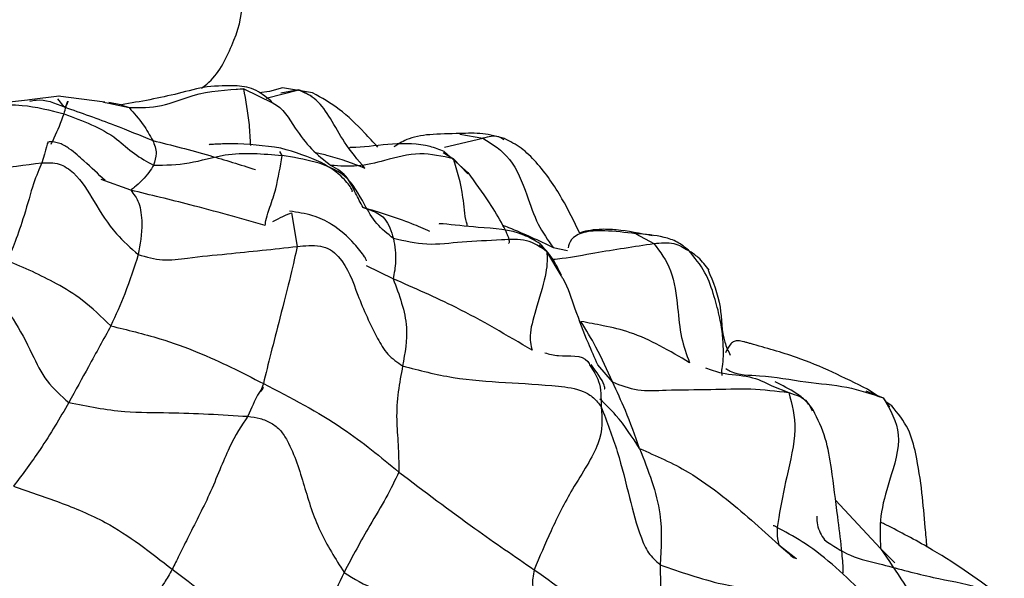
# Model space of a CAD drawing. Units: millimetres. Extents: x 26 to 2946, y 25 to 2086.
# Drawn here: x 241 to 258, y 1198 to 1208 of the extents above; entities that cross this region are included whole.
import ezdxf

# ---------------------------------------------------------------- set-up
doc = ezdxf.new("R2010")
doc.units = ezdxf.units.MM
doc.header["$LTSCALE"] = 10

msp = doc.modelspace()

# ---------------------------------------------------------------- linework, layer by layer
at = {"color": 8, "linetype": 'Continuous', "lineweight": 25}
for p, q in [((244.586, 1206.617), (244.454, 1206.603)), ((244.586, 1206.617), (245.089, 1206.372)), ((244.98, 1206.455), (245.551, 1206.599)), ((245.551, 1206.599), (245.232, 1206.543)), ((245.551, 1206.599), (245.779, 1206.489)), ((241.443, 1206.299), (241.332, 1206.444)), ((242.225, 1206.363), (242.578, 1206.287)), ((242.434, 1206.335), (242.578, 1206.287)), ((248.1, 1205.594), (248.771, 1205.751)), ((248.367, 1205.822), (248.771, 1205.751)), ((245.258, 1205.447), (245.214, 1205.52)), ((248.076, 1205.499), (248.256, 1205.391)), ((248.507, 1205.13), (248.256, 1205.391)), ((242.606, 1204.841), (242.087, 1205.026)), ((245.421, 1204.444), (245.519, 1203.855)), ((251.448, 1204.077), (251.762, 1203.907)), ((249.754, 1203.882), (249.892, 1203.766)), ((250.004, 1203.838), (250.251, 1203.785)), ((250.14, 1203.347), (249.892, 1203.766)), ((247.199, 1203.289), (246.734, 1203.518)), ((251.038, 1201.483), (250.782, 1201.783)), ((244.928, 1201.456), (244.88, 1201.316)), ((253.828, 1201.416), (254.126, 1201.297)), ((254.944, 1199.416), (255.733, 1198.565)), ((253.95, 1198.631), (254.117, 1198.49)), ((253.95, 1198.631), (254.248, 1198.399)), ((255.733, 1198.565), (255.985, 1198.313))]:
    msp.add_line(p, q, dxfattribs=at)
at = {"color": 7, "linetype": 'Continuous', "lineweight": 25}
for p, q in [((245.035, 1206.572), (244.855, 1206.546)), ((245.264, 1206.633), (245.035, 1206.572)), ((245.791, 1206.545), (245.264, 1206.633)), ((240.853, 1206.424), (239.832, 1206.309)), ((241.356, 1206.488), (240.834, 1206.423)), ((242.153, 1206.385), (241.337, 1206.485)), ((242.132, 1206.383), (242.225, 1206.363)), ((242.436, 1206.335), (242.226, 1206.376)), ((248.514, 1205.148), (248.095, 1205.518)), ((255.476, 1201.327), (255.779, 1201.204)), ((255.683, 1201.232), (255.503, 1201.355)), ((255.779, 1201.204), (255.89, 1201.039)), ((255.929, 1201.063), (255.826, 1201.134))]:
    msp.add_line(p, q, dxfattribs=at)
msp.add_arc((217.159, 1186.625), 24, 0, 45.5188, dxfattribs=at)
for points, knots in [([(243.846, 1206.626), (243.878, 1206.65), (244.124, 1206.835), (244.389, 1207.361), (244.587, 1207.932), (244.532, 1208.238), (244.523, 1208.285)], [0, 0, 0, 0, 0.064026, 0.498045, 0.92326, 1, 1, 1, 1]), ([(244.467, 1206.666), (244.292, 1206.669), (243.944, 1206.675), (243.279, 1206.482), (242.776, 1206.394), (242.443, 1206.336)], [0, 0, 0, 0, 0.252995, 0.505508, 1, 1, 1, 1]), ([(242.578, 1206.287), (242.768, 1206.287), (243.152, 1206.287), (243.792, 1206.57), (244.286, 1206.599), (244.586, 1206.617)], [0, 0, 0, 0, 0.278071, 0.561169, 1, 1, 1, 1]), ([(245.091, 1206.374), (244.999, 1206.453), (244.863, 1206.569), (244.64, 1206.652), (244.525, 1206.662), (244.467, 1206.666)], [0, 0, 0, 0, 0.506009, 0.751799, 1, 1, 1, 1]), ([(246.705, 1205.229), (246.581, 1205.374), (246.359, 1205.635), (246.118, 1206.086), (245.869, 1206.448), (245.657, 1206.549), (245.551, 1206.599)], [0, 0, 0, 0, 0.310703, 0.558939, 0.780081, 1, 1, 1, 1]), ([(246.932, 1205.596), (246.854, 1205.68), (246.638, 1205.913), (246.278, 1206.274), (245.95, 1206.457), (245.791, 1206.545)], [0, 0, 0, 0, 0.224789, 0.624195, 1, 1, 1, 1]), ([(239.77, 1206.274), (240.082, 1206.314), (240.637, 1206.387), (241.195, 1206.241), (241.439, 1206.177)], [0, 0, 0, 0, 0.561948, 1, 1, 1, 1]), ([(241.439, 1206.177), (241.464, 1206.269), (241.513, 1206.452), (241.496, 1206.325), (241.463, 1206.309), (241.443, 1206.299)], [0, 0, 0, 0, 0.278762, 0.560495, 1, 1, 1, 1]), ([(245.089, 1206.372), (245.092, 1206.371), (245.27, 1206.285), (245.457, 1205.954), (245.755, 1205.553), (245.994, 1205.367), (246.112, 1205.275)], [0, 0, 0, 0, 0.0076581, 0.3970075, 0.7032434, 1, 1, 1, 1]), ([(241.443, 1206.299), (241.738, 1206.196), (242.261, 1206.013), (242.769, 1205.803), (242.991, 1205.711)], [0, 0, 0, 0, 0.561871, 1, 1, 1, 1]), ([(242.578, 1206.287), (242.663, 1206.192), (242.816, 1206.022), (242.938, 1205.806), (242.991, 1205.711)], [0, 0, 0, 0, 0.559793, 1, 1, 1, 1]), ([(241.439, 1206.177), (241.765, 1206.058), (242.22, 1205.893), (242.658, 1205.469), (242.891, 1205.342), (243.006, 1205.279)], [0, 0, 0, 0, 0.56118, 0.783237, 1, 1, 1, 1]), ([(249.151, 1205.744), (249.024, 1205.779), (248.768, 1205.849), (248.502, 1205.838), (248.369, 1205.833)], [0, 0, 0, 0, 0.495971, 1, 1, 1, 1]), ([(242.157, 1205.012), (242.038, 1205.123), (241.851, 1205.298), (241.588, 1205.535), (241.37, 1205.674), (241.237, 1205.685), (241.171, 1205.69)], [0, 0, 0, 0, 0.458226, 0.726181, 0.864093, 1, 1, 1, 1]), ([(242.991, 1205.711), (243.022, 1205.639), (243.076, 1205.511), (243.027, 1205.35), (243.006, 1205.279)], [0, 0, 0, 0, 0.5597044, 1, 1, 1, 1]), ([(242.991, 1205.711), (243.322, 1205.628), (243.913, 1205.48), (244.523, 1205.287), (244.792, 1205.202)], [0, 0, 0, 0, 0.559184, 1, 1, 1, 1]), ([(248.094, 1205.518), (248.012, 1205.55), (247.521, 1205.741), (246.931, 1205.605), (246.502, 1205.59), (246.468, 1205.589), (246.446, 1205.586), (246.432, 1205.583), (246.435, 1205.578), (246.437, 1205.575)], [0, 0, 0, 0, 0.1470221, 0.8791509, 0.9061193, 0.9302928, 0.9535687, 0.9779263, 1, 1, 1, 1]), ([(248.369, 1205.833), (248.187, 1205.83), (247.919, 1205.826), (247.619, 1205.789), (247.387, 1205.715), (247.28, 1205.643), (247.212, 1205.598)], [0, 0, 0, 0, 0.363922, 0.533645, 0.706472, 1, 1, 1, 1]), ([(248.771, 1205.751), (248.939, 1205.647), (249.279, 1205.438), (249.531, 1204.804), (249.718, 1204.231), (249.91, 1203.968), (250.004, 1203.838)], [0, 0, 0, 0, 0.2781758, 0.5607136, 0.7831039, 1, 1, 1, 1]), ([(250.467, 1204.086), (250.368, 1204.29), (250.16, 1204.723), (249.807, 1205.237), (249.454, 1205.588), (249.25, 1205.693), (249.151, 1205.744)], [0, 0, 0, 0, 0.318158, 0.676787, 0.843422, 1, 1, 1, 1]), ([(243.006, 1205.279), (243.214, 1205.282), (243.635, 1205.289), (244.372, 1205.532), (244.922, 1205.479), (245.258, 1205.447)], [0, 0, 0, 0, 0.276229, 0.558812, 1, 1, 1, 1]), ([(245.232, 1205.578), (244.944, 1205.616), (244.568, 1205.666), (244.174, 1205.65), (244.053, 1205.644), (244.008, 1205.641), (243.987, 1205.639), (243.976, 1205.637), (243.977, 1205.635), (243.977, 1205.635)], [0, 0, 0, 0, 0.645885, 0.84214, 0.910704, 0.938203, 0.962378, 0.985621, 1, 1, 1, 1]), ([(246.481, 1204.814), (246.482, 1204.816), (246.491, 1204.825), (246.462, 1204.892), (246.304, 1205.093), (245.915, 1205.376), (245.482, 1205.504), (245.232, 1205.578)], [0, 0, 0, 0, 0.011602, 0.081743, 0.28064, 0.585767, 1, 1, 1, 1]), ([(241.053, 1205.32), (241.155, 1205.324), (241.355, 1205.333), (241.711, 1205.084), (241.974, 1204.622), (242.299, 1204.101), (242.606, 1203.83), (242.739, 1203.713)], [0, 0, 0, 0, 0.125891, 0.245478, 0.500115, 0.783409, 1, 1, 1, 1]), ([(244.962, 1204.225), (244.965, 1204.261), (244.971, 1204.334), (245.059, 1204.582), (245.177, 1204.952), (245.226, 1205.254), (245.258, 1205.447)], [0, 0, 0, 0, 0.153263, 0.310988, 0.55889, 1, 1, 1, 1]), ([(247.206, 1203.995), (247.103, 1204.077), (246.892, 1204.243), (246.663, 1204.656), (246.413, 1205.122), (245.832, 1205.356), (245.451, 1205.416), (245.258, 1205.447)], [0, 0, 0, 0, 0.153842, 0.311861, 0.559569, 0.77762, 1, 1, 1, 1]), ([(248.256, 1205.391), (248.06, 1205.435), (247.663, 1205.526), (247.093, 1205.372), (246.577, 1205.24), (246.265, 1205.264), (246.112, 1205.275)], [0, 0, 0, 0, 0.275525, 0.559668, 0.782958, 1, 1, 1, 1]), ([(239.013, 1205.169), (239.205, 1205.132), (239.594, 1205.059), (240.265, 1205.227), (240.754, 1205.285), (241.053, 1205.32)], [0, 0, 0, 0, 0.274816, 0.557061, 1, 1, 1, 1]), ([(241.053, 1205.32), (241.004, 1205.212), (240.906, 1204.997), (240.761, 1204.441), (240.579, 1203.922), (240.492, 1203.711), (240.449, 1203.607)], [0, 0, 0, 0, 0.280527, 0.562508, 0.785023, 1, 1, 1, 1]), ([(243.006, 1205.279), (242.956, 1205.197), (242.884, 1205.078), (242.67, 1204.888), (242.625, 1204.855), (242.606, 1204.841)], [0, 0, 0, 0, 0.5618785, 0.8101063, 1, 1, 1, 1]), ([(246.676, 1204.537), (246.63, 1204.621), (246.539, 1204.789), (246.396, 1205.112), (246.22, 1205.213), (246.112, 1205.275)], [0, 0, 0, 0, 0.278221, 0.558208, 1, 1, 1, 1]), ([(249.219, 1203.909), (249.225, 1203.912), (249.239, 1203.919), (249.236, 1203.966), (249.216, 1204.029), (249.185, 1204.106), (249.083, 1204.302), (248.858, 1204.682), (248.641, 1204.977), (248.514, 1205.149)], [0, 0, 0, 0, 0.072522, 0.174068, 0.220563, 0.266816, 0.366453, 0.631247, 1, 1, 1, 1]), ([(242.606, 1204.841), (242.658, 1204.776), (242.765, 1204.643), (242.825, 1204.185), (242.772, 1203.892), (242.739, 1203.713)], [0, 0, 0, 0, 0.275433, 0.557214, 1, 1, 1, 1]), ([(244.962, 1204.225), (244.523, 1204.348), (243.74, 1204.568), (242.952, 1204.758), (242.606, 1204.841)], [0, 0, 0, 0, 0.560427, 1, 1, 1, 1]), ([(246.732, 1203.607), (246.733, 1203.607), (246.736, 1203.608), (246.729, 1203.627), (246.674, 1203.717), (246.488, 1203.956), (246.194, 1204.221), (245.789, 1204.416), (245.524, 1204.454), (245.384, 1204.475)], [0, 0, 0, 0, 0.007705, 0.031198, 0.090821, 0.282588, 0.587953, 0.783464, 1, 1, 1, 1]), ([(246.676, 1204.537), (246.819, 1204.491), (247.076, 1204.409), (247.166, 1204.122), (247.206, 1203.995)], [0, 0, 0, 0, 0.558176, 1, 1, 1, 1]), ([(245.097, 1204.294), (245.159, 1204.326), (245.307, 1204.403), (245.379, 1204.429), (245.421, 1204.444)], [0, 0, 0, 0, 0.415131, 1, 1, 1, 1]), ([(249.773, 1203.902), (249.68, 1203.958), (249.348, 1204.157), (248.76, 1204.172), (248.232, 1204.238), (248.039, 1204.253), (248.016, 1204.253), (248.007, 1204.251), (248.008, 1204.248), (248.008, 1204.247)], [0, 0, 0, 0, 0.166745, 0.591857, 0.924271, 0.947952, 0.969791, 0.992052, 1, 1, 1, 1]), ([(251.45, 1204.079), (251.264, 1204.101), (251, 1204.133), (250.699, 1204.13), (250.529, 1204.104), (250.402, 1204.052), (250.288, 1203.956), (250.274, 1203.879), (250.266, 1203.83)], [0, 0, 0, 0, 0.29302, 0.415033, 0.530524, 0.64759, 0.774539, 1, 1, 1, 1]), ([(251.737, 1204.043), (251.524, 1204.085), (251.22, 1204.144), (250.858, 1204.161), (250.649, 1204.141), (250.521, 1204.113), (250.475, 1204.09), (250.467, 1204.086)], [0, 0, 0, 0, 0.432938, 0.61563, 0.787892, 0.962349, 1, 1, 1, 1]), ([(247.206, 1203.995), (247.227, 1203.86), (247.265, 1203.619), (247.219, 1203.39), (247.199, 1203.289)], [0, 0, 0, 0, 0.56093, 1, 1, 1, 1]), ([(249.892, 1203.766), (249.778, 1203.844), (249.545, 1204.003), (249.006, 1203.959), (248.433, 1203.947), (247.79, 1203.857), (247.399, 1203.95), (247.206, 1203.995)], [0, 0, 0, 0, 0.1514322, 0.3099248, 0.5595402, 0.7828562, 1, 1, 1, 1]), ([(252.371, 1203.789), (252.308, 1203.84), (252.181, 1203.945), (251.862, 1204.047), (251.615, 1204.067), (251.449, 1204.079)], [0, 0, 0, 0, 0.245053, 0.492717, 1, 1, 1, 1]), ([(242.739, 1203.713), (242.88, 1203.673), (243.167, 1203.592), (243.688, 1203.669), (244.471, 1203.742), (245.11, 1203.811), (245.519, 1203.855)], [0, 0, 0, 0, 0.151851, 0.30953, 0.557318, 1, 1, 1, 1]), ([(245.519, 1203.855), (245.487, 1203.703), (245.422, 1203.4), (245.231, 1202.656), (245.057, 1201.976), (244.97, 1201.628), (244.928, 1201.456)], [0, 0, 0, 0, 0.279719, 0.561195, 0.783199, 1, 1, 1, 1]), ([(245.519, 1203.855), (245.655, 1203.869), (245.853, 1203.891), (246.11, 1203.808), (246.395, 1203.54), (246.581, 1202.968), (246.839, 1202.398), (247.086, 1201.958), (247.274, 1201.827), (247.366, 1201.763)], [0, 0, 0, 0, 0.128206, 0.186388, 0.24564, 0.500274, 0.784038, 0.894135, 1, 1, 1, 1]), ([(250.146, 1203.351), (250.097, 1203.454), (250, 1203.657), (249.848, 1203.821), (249.773, 1203.902)], [0, 0, 0, 0, 0.504904, 1, 1, 1, 1]), ([(251.762, 1203.907), (251.873, 1203.762), (252.097, 1203.469), (252.178, 1202.829), (252.232, 1202.254), (252.336, 1201.964), (252.388, 1201.821)], [0, 0, 0, 0, 0.278648, 0.561465, 0.783806, 1, 1, 1, 1]), ([(252.961, 1201.599), (252.956, 1201.623), (252.947, 1201.669), (252.98, 1201.83), (252.984, 1202.033), (252.973, 1202.296), (252.922, 1202.619), (252.82, 1202.995), (252.677, 1203.425), (252.476, 1203.664), (252.371, 1203.789)], [0, 0, 0, 0, 0.111693, 0.216204, 0.315495, 0.417734, 0.532376, 0.669063, 0.827428, 1, 1, 1, 1]), ([(252.733, 1203.442), (252.673, 1203.519), (252.57, 1203.651), (252.431, 1203.746), (252.374, 1203.785)], [0, 0, 0, 0, 0.587635, 1, 1, 1, 1]), ([(242.258, 1202.465), (242.095, 1202.623), (241.804, 1202.907), (241.196, 1203.284), (240.741, 1203.481), (240.449, 1203.607)], [0, 0, 0, 0, 0.311827, 0.559089, 1, 1, 1, 1]), ([(242.739, 1203.713), (242.667, 1203.487), (242.537, 1203.085), (242.343, 1202.654), (242.258, 1202.465)], [0, 0, 0, 0, 0.5598475, 1, 1, 1, 1]), ([(249.892, 1203.766), (249.896, 1203.657), (249.905, 1203.437), (249.731, 1202.855), (249.567, 1202.313), (249.611, 1202.129), (249.632, 1202.039)], [0, 0, 0, 0, 0.27759, 0.561811, 0.786034, 1, 1, 1, 1]), ([(252.715, 1203.443), (252.8, 1203.238), (252.958, 1202.859), (252.947, 1202.274), (253.065, 1202.026), (253.1, 1201.953)], [0, 0, 0, 0, 0.4550662, 0.8399263, 1, 1, 1, 1]), ([(247.199, 1203.289), (247.307, 1203.006), (247.499, 1202.499), (247.407, 1201.989), (247.366, 1201.763)], [0, 0, 0, 0, 0.5589, 1, 1, 1, 1]), ([(249.632, 1202.039), (249.196, 1202.298), (248.418, 1202.759), (247.571, 1203.128), (247.199, 1203.289)], [0, 0, 0, 0, 0.561303, 1, 1, 1, 1]), ([(250.782, 1201.783), (250.727, 1201.909), (250.584, 1202.231), (250.392, 1202.737), (250.261, 1203.145), (250.152, 1203.327), (250.14, 1203.347)], [0, 0, 0, 0, 0.241055, 0.619783, 0.957938, 1, 1, 1, 1]), ([(240.129, 1203.13), (240.275, 1202.952), (240.57, 1202.591), (240.859, 1202.023), (241.111, 1201.485), (241.387, 1201.242), (241.523, 1201.122)], [0, 0, 0, 0, 0.278344, 0.561652, 0.784683, 1, 1, 1, 1]), ([(242.258, 1202.465), (242.131, 1202.233), (241.904, 1201.82), (241.639, 1201.335), (241.523, 1201.122)], [0, 0, 0, 0, 0.55976, 1, 1, 1, 1]), ([(242.258, 1202.465), (242.545, 1202.395), (243.062, 1202.27), (243.964, 1201.949), (244.551, 1201.649), (244.928, 1201.456)], [0, 0, 0, 0, 0.310584, 0.558112, 1, 1, 1, 1]), ([(251.038, 1201.483), (250.947, 1201.689), (250.785, 1202.057), (250.578, 1202.394), (250.487, 1202.543)], [0, 0, 0, 0, 0.560469, 1, 1, 1, 1]), ([(252.388, 1201.821), (252.043, 1202.024), (251.547, 1202.317), (250.922, 1202.462), (250.618, 1202.518), (250.487, 1202.543)], [0, 0, 0, 0, 0.563019, 0.810929, 1, 1, 1, 1]), ([(255.503, 1201.355), (255.097, 1201.558), (254.444, 1201.884), (253.704, 1202.083), (253.394, 1202.172), (253.336, 1202.187), (253.285, 1202.199), (253.224, 1202.207), (253.162, 1202.196), (253.077, 1202.123), (253.044, 1202.049), (253.02, 1201.995)], [0, 0, 0, 0, 0.4103352, 0.6592319, 0.6791054, 0.697864, 0.7166994, 0.7367625, 0.7839176, 0.8439165, 1, 1, 1, 1]), ([(249.854, 1201.994), (249.93, 1201.972), (250.151, 1201.91), (250.551, 1201.979), (250.637, 1201.793), (250.65, 1201.765)], [0, 0, 0, 0, 0.3072937, 0.896892, 1, 1, 1, 1]), ([(247.366, 1201.763), (247.31, 1201.465), (247.232, 1201.049), (247.292, 1200.393), (247.298, 1200.068), (247.3, 1199.906)], [0, 0, 0, 0, 0.56115, 0.781799, 1, 1, 1, 1]), ([(247.366, 1201.763), (247.659, 1201.687), (248.251, 1201.534), (249.17, 1201.471), (249.927, 1201.433), (250.466, 1201.365), (250.718, 1201.212), (250.8, 1201.105), (250.841, 1201.05)], [0, 0, 0, 0, 0.248595, 0.502453, 0.758183, 0.880792, 0.939501, 1, 1, 1, 1]), ([(250.897, 1201.364), (250.897, 1201.364), (250.913, 1201.364), (250.89, 1201.485), (250.764, 1201.658), (250.669, 1201.787)], [0, 0, 0, 0, 0.007756, 0.25871, 1, 1, 1, 1]), ([(252.666, 1201.733), (252.758, 1201.698), (252.997, 1201.61), (253.466, 1201.601), (253.707, 1201.478), (253.828, 1201.416)], [0, 0, 0, 0, 0.23955, 0.62057, 1, 1, 1, 1]), ([(244.88, 1201.316), (244.883, 1201.318), (244.893, 1201.321), (244.918, 1201.363), (244.933, 1201.389)], [0, 0, 0, 0, 0.388645, 1, 1, 1, 1]), ([(244.928, 1201.456), (245.407, 1201.208), (246.263, 1200.764), (246.983, 1200.169), (247.3, 1199.906)], [0, 0, 0, 0, 0.559479, 1, 1, 1, 1]), ([(251.514, 1200.317), (251.434, 1200.542), (251.293, 1200.942), (251.116, 1201.318), (251.038, 1201.483)], [0, 0, 0, 0, 0.559701, 1, 1, 1, 1]), ([(251.038, 1201.483), (251.183, 1201.427), (251.478, 1201.314), (252.075, 1201.351), (252.73, 1201.344), (253.463, 1201.38), (253.906, 1201.325), (254.126, 1201.297)], [0, 0, 0, 0, 0.152735, 0.310758, 0.55904, 0.780851, 1, 1, 1, 1]), ([(254.554, 1200.995), (254.512, 1201.05), (254.427, 1201.161), (254.2, 1201.329), (254.013, 1201.422), (253.888, 1201.484)], [0, 0, 0, 0, 0.2485375, 0.4947711, 1, 1, 1, 1]), ([(254.126, 1201.297), (254.182, 1201.092), (254.296, 1200.674), (254.088, 1199.845), (253.974, 1199.252), (253.905, 1198.837), (253.936, 1198.699), (253.95, 1198.631)], [0, 0, 0, 0, 0.275488, 0.559634, 0.809707, 0.906722, 1, 1, 1, 1]), ([(255.779, 1201.204), (255.901, 1200.998), (256.152, 1200.579), (255.901, 1199.806), (255.706, 1199.135), (255.724, 1198.753), (255.733, 1198.565)], [0, 0, 0, 0, 0.273886, 0.558954, 0.782676, 1, 1, 1, 1]), ([(241.523, 1201.122), (241.363, 1200.848), (241.079, 1200.359), (240.714, 1199.871), (240.553, 1199.656)], [0, 0, 0, 0, 0.5601547, 1, 1, 1, 1]), ([(241.523, 1201.122), (241.85, 1201.058), (242.44, 1200.943), (243.478, 1200.953), (244.197, 1200.909), (244.658, 1200.882)], [0, 0, 0, 0, 0.30923, 0.557166, 1, 1, 1, 1]), ([(250.841, 1201.05), (250.857, 1200.845), (250.889, 1200.439), (250.36, 1199.681), (249.952, 1198.873), (249.764, 1198.419), (249.671, 1198.195)], [0, 0, 0, 0, 0.282028, 0.560111, 0.78285, 1, 1, 1, 1]), ([(250.841, 1201.05), (250.942, 1200.789), (251.144, 1200.264), (251.325, 1199.489), (251.483, 1198.896), (251.651, 1198.485), (251.799, 1198.349), (251.872, 1198.283)], [0, 0, 0, 0, 0.2798944, 0.5620787, 0.8109367, 0.9072368, 1, 1, 1, 1]), ([(256.547, 1198.593), (256.536, 1198.707), (256.506, 1199.024), (256.463, 1199.568), (256.373, 1200.146), (256.239, 1200.686), (256.036, 1200.934), (255.929, 1201.063)], [0, 0, 0, 0, 0.132128, 0.367544, 0.633794, 0.808046, 1, 1, 1, 1]), ([(244.658, 1200.882), (244.55, 1200.72), (244.336, 1200.401), (244.013, 1199.535), (243.674, 1198.899), (243.455, 1198.443), (243.372, 1198.282), (243.332, 1198.203)], [0, 0, 0, 0, 0.2831808, 0.5601003, 0.810206, 0.9071015, 1, 1, 1, 1]), ([(244.658, 1200.882), (244.73, 1200.872), (244.868, 1200.852), (245.07, 1200.772), (245.239, 1200.635), (245.463, 1200.268), (245.639, 1199.669), (245.883, 1198.871), (246.19, 1198.387), (246.341, 1198.148)], [0, 0, 0, 0, 0.0634743, 0.1235811, 0.1816639, 0.2431674, 0.4994188, 0.7527807, 1, 1, 1, 1]), ([(255.069, 1198.137), (255.071, 1198.137), (255.075, 1198.137), (255.079, 1198.153), (255.08, 1198.188), (255.074, 1198.315), (255.045, 1198.641), (254.969, 1199.217), (254.891, 1199.865), (254.787, 1200.513), (254.633, 1200.831), (254.554, 1200.995)], [0, 0, 0, 0, 0.01061, 0.025773, 0.040744, 0.058154, 0.167967, 0.35445, 0.634127, 0.812548, 1, 1, 1, 1]), ([(251.514, 1200.317), (251.665, 1199.934), (251.936, 1199.249), (251.892, 1198.578), (251.872, 1198.283)], [0, 0, 0, 0, 0.559888, 1, 1, 1, 1]), ([(251.514, 1200.317), (251.804, 1200.19), (252.325, 1199.962), (253.141, 1199.37), (253.634, 1198.92), (253.95, 1198.631)], [0, 0, 0, 0, 0.310872, 0.558145, 1, 1, 1, 1]), ([(247.3, 1199.906), (247.23, 1199.758), (247.088, 1199.459), (246.73, 1198.881), (246.489, 1198.426), (246.341, 1198.148)], [0, 0, 0, 0, 0.278108, 0.5588, 1, 1, 1, 1]), ([(247.3, 1199.906), (247.746, 1199.569), (248.54, 1198.968), (249.325, 1198.431), (249.671, 1198.195)], [0, 0, 0, 0, 0.560216, 1, 1, 1, 1]), ([(240.553, 1199.656), (240.82, 1199.566), (241.355, 1199.385), (242.336, 1198.987), (242.953, 1198.501), (243.332, 1198.203)], [0, 0, 0, 0, 0.2777679, 0.5567215, 1, 1, 1, 1]), ([(255.521, 1197.689), (255.187, 1198.019), (254.723, 1198.479), (254.141, 1198.819), (253.947, 1198.923), (253.894, 1198.951), (253.867, 1198.963), (253.853, 1198.967), (253.851, 1198.964), (253.851, 1198.963)], [0, 0, 0, 0, 0.630609, 0.877253, 0.926222, 0.948135, 0.967915, 0.987557, 1, 1, 1, 1]), ([(257.869, 1197.71), (257.474, 1197.997), (256.846, 1198.453), (256.103, 1198.839), (255.825, 1198.984), (255.782, 1199.004), (255.752, 1199.015), (255.73, 1199.018), (255.728, 1199.008), (255.727, 1199.003)], [0, 0, 0, 0, 0.55669, 0.883335, 0.906781, 0.928163, 0.949379, 0.972353, 1, 1, 1, 1]), ([(254.117, 1198.49), (254.145, 1198.459), (254.184, 1198.415), (254.246, 1198.398), (254.264, 1198.393)], [0, 0, 0, 0, 0.701894, 1, 1, 1, 1]), ([(251.872, 1198.283), (251.883, 1197.874), (251.903, 1197.144), (251.705, 1196.478), (251.618, 1196.184)], [0, 0, 0, 0, 0.560101, 1, 1, 1, 1]), ([(251.872, 1198.283), (252.23, 1198.157), (252.877, 1197.929), (253.918, 1197.791), (254.734, 1197.675), (255.332, 1197.55), (255.597, 1197.376), (255.674, 1197.257), (255.713, 1197.197)], [0, 0, 0, 0, 0.27786, 0.501452, 0.757086, 0.880381, 0.939636, 1, 1, 1, 1]), ([(243.332, 1198.203), (243.283, 1198.118), (243.182, 1197.944), (243.095, 1197.81), (242.982, 1197.628), (242.849, 1197.487), (242.6, 1197.23), (242.477, 1197.103)], [0, 0, 0, 0, 0.152248, 0.310521, 0.559298, 0.78118, 1, 1, 1, 1]), ([(243.332, 1198.203), (243.827, 1197.834), (244.517, 1197.318), (245.085, 1196.383), (245.387, 1196.016), (245.537, 1195.835)], [0, 0, 0, 0, 0.560446, 0.782073, 1, 1, 1, 1]), ([(246.341, 1198.148), (246.162, 1197.759), (245.842, 1197.064), (245.63, 1196.211), (245.537, 1195.835)], [0, 0, 0, 0, 0.559478, 1, 1, 1, 1]), ([(246.341, 1198.148), (246.518, 1198.037), (246.877, 1197.809), (247.638, 1197.743), (248.451, 1197.568), (249.392, 1197.569), (249.901, 1197.271), (250.147, 1197.127)], [0, 0, 0, 0, 0.153419, 0.312959, 0.563707, 0.789152, 1, 1, 1, 1]), ([(249.671, 1198.195), (249.651, 1198.095), (249.61, 1197.889), (249.753, 1197.779), (249.894, 1197.615), (250.103, 1197.477), (250.132, 1197.243), (250.147, 1197.127)], [0, 0, 0, 0, 0.151056, 0.309342, 0.558157, 0.780661, 1, 1, 1, 1]), ([(249.671, 1198.195), (250.099, 1197.893), (250.864, 1197.352), (251.387, 1196.541), (251.618, 1196.184)], [0, 0, 0, 0, 0.559681, 1, 1, 1, 1])]:
    msp.add_open_spline(points, degree=3, knots=knots, dxfattribs=at)
at = {"color": 8, "linetype": 'Continuous', "lineweight": 25}
for points, knots in [([(244.708, 1205.625), (244.701, 1205.746), (244.681, 1206.101), (244.624, 1206.412), (244.586, 1206.617)], [0, 0, 0, 0, 0.342896, 1, 1, 1, 1]), ([(240.841, 1206.4), (240.877, 1206.408), (241.077, 1206.455), (241.278, 1206.369), (241.443, 1206.299)], [0, 0, 0, 0, 0.178665, 1, 1, 1, 1]), ([(241.214, 1205.646), (241.233, 1205.683), (241.317, 1205.854), (241.386, 1206.035), (241.439, 1206.177)], [0, 0, 0, 0, 0.218901, 1, 1, 1, 1]), ([(241.162, 1205.661), (241.163, 1205.668), (241.172, 1205.757), (241.11, 1205.529), (241.053, 1205.32)], [0, 0, 0, 0, 0.085662, 1, 1, 1, 1]), ([(249.142, 1205.721), (249.112, 1205.741), (249.006, 1205.814), (248.869, 1205.777), (248.771, 1205.751)], [0, 0, 0, 0, 0.285124, 1, 1, 1, 1]), ([(245.846, 1205.501), (245.917, 1205.485), (246.207, 1205.42), (246.49, 1205.311), (246.705, 1205.229)], [0, 0, 0, 0, 0.243659, 1, 1, 1, 1]), ([(248.504, 1204.208), (248.497, 1204.232), (248.454, 1204.383), (248.424, 1204.85), (248.321, 1205.18), (248.256, 1205.391)], [0, 0, 0, 0, 0.062288, 0.401441, 1, 1, 1, 1]), ([(247.845, 1204.119), (247.739, 1204.165), (247.348, 1204.335), (246.959, 1204.452), (246.676, 1204.537)], [0, 0, 0, 0, 0.271493, 1, 1, 1, 1]), ([(249.119, 1204.229), (249.153, 1204.216), (249.459, 1204.098), (249.747, 1203.961), (250.004, 1203.838)], [0, 0, 0, 0, 0.10905, 1, 1, 1, 1]), ([(249.995, 1203.631), (250.05, 1203.637), (250.294, 1203.664), (250.883, 1203.775), (251.419, 1203.856), (251.762, 1203.907)], [0, 0, 0, 0, 0.093863, 0.419373, 1, 1, 1, 1]), ([(251.762, 1203.907), (251.885, 1203.919), (252.118, 1203.94), (252.288, 1203.834), (252.368, 1203.784)], [0, 0, 0, 0, 0.527164, 1, 1, 1, 1]), ([(250.65, 1201.765), (250.707, 1201.68), (250.839, 1201.483), (250.84, 1201.206), (250.841, 1201.05)], [0, 0, 0, 0, 0.435422, 1, 1, 1, 1]), ([(253.022, 1201.72), (253.048, 1201.704), (253.209, 1201.601), (253.732, 1201.609), (254.387, 1201.473), (255.158, 1201.418), (255.573, 1201.275), (255.779, 1201.204)], [0, 0, 0, 0, 0.034224, 0.21455, 0.497834, 0.750966, 1, 1, 1, 1]), ([(244.933, 1201.389), (244.902, 1201.362), (244.841, 1201.309), (244.719, 1201.025), (244.658, 1200.882)], [0, 0, 0, 0, 0.495487, 1, 1, 1, 1]), ([(254.126, 1201.297), (254.251, 1201.257), (254.439, 1201.198), (254.51, 1201.034), (254.533, 1200.979)], [0, 0, 0, 0, 0.664789, 1, 1, 1, 1]), ([(251.514, 1200.317), (251.385, 1200.518), (251.185, 1200.83), (250.917, 1201.089), (250.821, 1201.181)], [0, 0, 0, 0, 0.642555, 1, 1, 1, 1]), ([(254.617, 1199.132), (254.617, 1199.08), (254.619, 1198.929), (254.699, 1198.8), (254.751, 1198.716)], [0, 0, 0, 0, 0.342821, 1, 1, 1, 1]), ([(254.751, 1198.716), (254.896, 1198.617), (255.191, 1198.416), (255.882, 1198.265), (256.611, 1198.049), (257.396, 1197.935), (257.75, 1197.736), (257.899, 1197.651)], [0, 0, 0, 0, 0.161258, 0.328881, 0.592344, 0.827943, 1, 1, 1, 1]), ([(255.733, 1198.565), (256.008, 1198.165), (256.411, 1197.578), (256.689, 1196.935), (256.778, 1196.731)], [0, 0, 0, 0, 0.682241, 1, 1, 1, 1])]:
    msp.add_open_spline(points, degree=3, knots=knots, dxfattribs=at)

doc.saveas('drawing.dxf')
